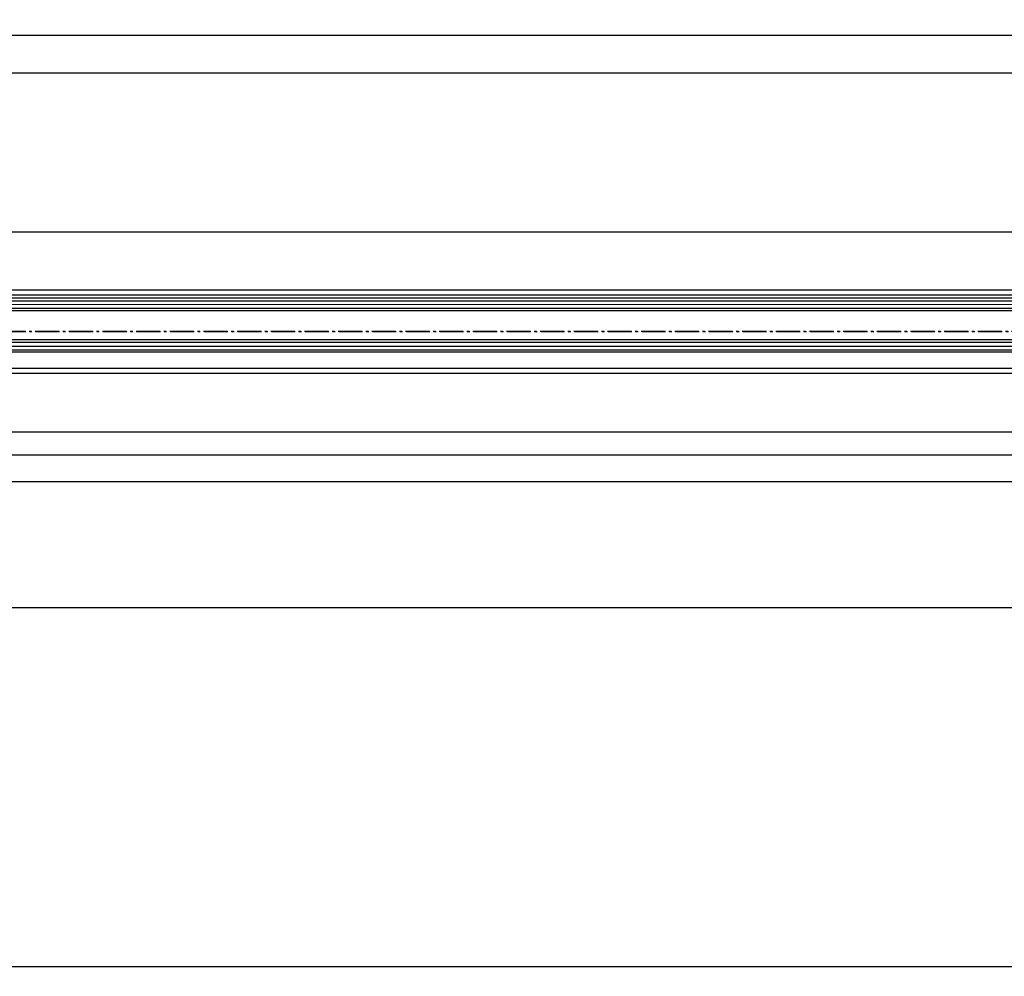
# Model space of a CAD drawing. Units: millimetres. Extents: x -6744 to 3867, y -1321 to 10002.
# Drawn here: x -4733 to -4331, y -1321 to -931 of the extents above; entities that cross this region are included whole.
import ezdxf

# ---------------------------------------------------------------- set-up
doc = ezdxf.new("R2010")
doc.units = ezdxf.units.MM
doc.linetypes.add('AM_DIN_G_W050', pattern=[13.75, 9.75, -1.5, 1, -1.5])
for name, color, linetype in [('centerline-Mittellinie', 92, 'AM_DIN_G_W050'), ('dimension-Bemassung', 5, 'Continuous'), ('dimension2_Bemassung1', 5, 'Continuous'), ('hatching-Schraffur', 5, 'Continuous'), ('outline-Körperkante', 7, 'Continuous')]:
    doc.layers.add(name, color=color, linetype=linetype)
doc.dimstyles.new('ISO-5.0', dxfattribs={"dimtxt": 5, "dimasz": 4, "dimexe": 1.25, "dimexo": 0.625, "dimtad": 1, "dimdec": 3, "dimtxsty": 'Standard', "dimcen": 2.5, "dimclrd": 256, "dimclre": 256, "dimadec": 0, "dimazin": 0, "dimtfac": 1, "dimtdec": 3, "dimtmove": 0, "dimatfit": 3, "dimfxl": 1, "dimlwd": -1, "dimlwe": -1, "dimarcsym": 0})
doc.dimstyles.new('ISO-50', dxfattribs={"dimtxt": 50, "dimasz": 16, "dimexe": 4, "dimexo": 0.625, "dimgap": 4, "dimtad": 1, "dimdec": 3, "dimtxsty": 'Standard', "dimblk1": 'OPEN30', "dimcen": 2.5, "dimclrd": 256, "dimclre": 256, "dimadec": 0, "dimazin": 0, "dimtfac": 1, "dimtdec": 3, "dimtmove": 0, "dimatfit": 3, "dimfxl": 1, "dimlwd": -1, "dimlwe": -1, "dimarcsym": 0})

# ---------------------------------------------------------------- blocks, each defined once
blk = doc.blocks.new('*D49')
at = {"layer": 'Defpoints', "color": 0}
for p in [(-524.1983245121692, -1100.01058231386), (-6522.198324512166, -1109.801927309126), (-524.1983245121692, -1119.324175861054)]:
    blk.add_point(p, dxfattribs=at)
at = {"layer": 'dimension-Bemassung'}
for p, q in [((-524.1983245121692, -1100.63558231386), (-524.1983245121692, -1120.574175861054)), ((-6522.198324512166, -1110.426927309126), (-6522.198324512166, -1120.574175861054)), ((-6518.198324512166, -1119.324175861054), (-528.1983245121692, -1119.324175861054))]:
    blk.add_line(p, q, dxfattribs=at)
for points in [[(-6518.198324512166, -1118.657509194387), (-6518.198324512166, -1119.99084252772), (-6522.198324512166, -1119.324175861054)], [(-528.1983245121692, -1118.657509194387), (-528.1983245121692, -1119.99084252772), (-524.1983245121692, -1119.324175861054)]]:
    blk.add_solid(points, dxfattribs=at)
at = {"layer": 'dimension-Bemassung', "color": 0, "insert": (-3523.198324512167, -1116.199175861054), "char_height": 5, "attachment_point": 5}
blk.add_mtext('LB1=', dxfattribs=at)
blk = doc.blocks.new('*D51')
at = {"layer": 'Defpoints', "color": 0}
for p in [(-4916.698328920667, -1065.425770914801), (-3547.198324512166, -1063.925770914802), (-4916.698328920667, -1099.110416634847)]:
    blk.add_point(p, dxfattribs=at)
at = {"layer": 'dimension-Bemassung'}
for p, q in [((-3547.198324512166, -1064.550770914802), (-3547.198324512166, -1100.360416634847)), ((-4916.698328920667, -1066.050770914801), (-4916.698328920667, -1100.360416634847)), ((-3551.198324512166, -1099.110416634847), (-4912.698328920667, -1099.110416634847))]:
    blk.add_line(p, q, dxfattribs=at)
for points in [[(-4912.698328920667, -1098.443749968181), (-4912.698328920667, -1099.777083301514), (-4916.698328920667, -1099.110416634847)], [(-3551.198324512166, -1098.443749968181), (-3551.198324512166, -1099.777083301514), (-3547.198324512166, -1099.110416634847)]]:
    blk.add_solid(points, dxfattribs=at)
at = {"layer": 'dimension-Bemassung', "color": 0, "insert": (-4878.356917380525, -1095.985416634847), "char_height": 5, "attachment_point": 5}
blk.add_mtext('GB1', dxfattribs=at)
blk = doc.blocks.new('*D52')
at = {"layer": 'Defpoints', "color": 0}
for p in [(-4935.698003718656, -1073.023878148364), (-3528.198324512163, -1071.602057363171), (-3528.198324512163, -1108.358649581748)]:
    blk.add_point(p, dxfattribs=at)
at = {"layer": 'dimension-Bemassung'}
for p, q in [((-3528.198324512163, -1072.227057363171), (-3528.198324512163, -1109.608649581748)), ((-4935.698003718656, -1073.648878148364), (-4935.698003718656, -1109.608649581748)), ((-4931.698003718656, -1108.358649581748), (-3532.198324512163, -1108.358649581748))]:
    blk.add_line(p, q, dxfattribs=at)
for points in [[(-4931.698003718656, -1107.691982915081), (-4931.698003718656, -1109.025316248415), (-4935.698003718656, -1108.358649581748)], [(-3532.198324512163, -1107.691982915081), (-3532.198324512163, -1109.025316248415), (-3528.198324512163, -1108.358649581748)]]:
    blk.add_solid(points, dxfattribs=at)
at = {"layer": 'dimension-Bemassung', "color": 0, "insert": (-4875.678951388601, -1105.233649581748), "char_height": 5, "attachment_point": 5}
blk.add_mtext('FB1', dxfattribs=at)
blk = doc.blocks.new('*D53')
at = {"layer": 'Defpoints', "color": 0}
for p in [(-2140.698324512275, -952.3661742203765), (-4905.69832451206, -1000.764261417999), (-2140.698324512275, -1000.975841982529)]:
    blk.add_point(p, dxfattribs=at)
at = {"layer": 'dimension-Bemassung'}
for p, q in [((-4905.69832451206, -1000.139261417999), (-4905.69832451206, -951.1161742203765)), ((-4901.69832451206, -952.3661742203765), (-2144.698324512275, -952.3661742203765)), ((-2140.698324512275, -1000.350841982529), (-2140.698324512275, -951.1161742203765))]:
    blk.add_line(p, q, dxfattribs=at)
for points in [[(-4901.69832451206, -951.6995075537099), (-4901.69832451206, -953.0328408870431), (-4905.69832451206, -952.3661742203765)], [(-2144.698324512275, -951.6995075537099), (-2144.698324512275, -953.0328408870431), (-2140.698324512275, -952.3661742203765)]]:
    blk.add_solid(points, dxfattribs=at)
at = {"layer": 'dimension-Bemassung', "color": 0, "insert": (-3523.198324512167, -949.2411742203765), "char_height": 5, "attachment_point": 5}
blk.add_mtext('W=DB=', dxfattribs=at)
blk = doc.blocks.new('*D54')
at = {"layer": 'Defpoints', "color": 0}
for p in [(-4908.19832451206, -937.0479142498818), (-4908.19832451206, -975.7008500788143), (-2138.198324512275, -975.7008500788143)]:
    blk.add_point(p, dxfattribs=at)
at = {"layer": 'dimension-Bemassung'}
for p, q in [((-4908.19832451206, -975.0758500788143), (-4908.19832451206, -935.7979142498818)), ((-2142.198324512275, -937.0479142498818), (-4904.19832451206, -937.0479142498818))]:
    blk.add_line(p, q, dxfattribs=at)
for points in [[(-4904.19832451206, -936.3812475832152), (-4904.19832451206, -937.7145809165485), (-4908.19832451206, -937.0479142498818)], [(-2142.198324512275, -936.3812475832152), (-2142.198324512275, -937.7145809165485), (-2138.198324512275, -937.0479142498818)]]:
    blk.add_solid(points, dxfattribs=at)
at = {"layer": 'dimension-Bemassung', "color": 0, "insert": (-3523.198324512167, -933.9229142498818), "char_height": 5, "attachment_point": 5}
blk.add_mtext('LB=', dxfattribs=at)
blk = doc.blocks.new('Grundriss_Laufflügel')
at = {"layer": 'centerline-Mittellinie'}
blk.add_line((1505.949969564709, 148.503011339069), (84.58816169690772, 148.503011339069), dxfattribs=at)
at = {"layer": 'hatching-Schraffur'}
for p, q in [((110.1219945298903, 161.0530113390701), (1479.622001812771, 161.0530113390691)), ((110.1219945298903, 159.5761596523733), (1479.622001812771, 159.5530285450483)), ((110.1219945298903, 158.0530113390699), (1479.622001812771, 158.0530113390356)), ((110.1219945298903, 144.0530113390701), (1479.622001812771, 144.0530113391004)), ((110.1219945298903, 142.5530113390701), (1479.622001812771, 142.5530113390691)), ((110.1219945298903, 141.04720152175), (1479.622001812771, 141.0530113390691))]:
    blk.add_line(p, q, dxfattribs=at)
at = {"layer": 'outline-Körperkante'}
for p, q in [((121.1217410720144, 165.5030113263915), (1468.622001812767, 165.5030113390699)), ((1478.622001812771, 162.0530113390691), (111.1219945298903, 162.0530113390701)), ((121.1217410720144, 163.5030113263915), (1468.622001812767, 163.5030113390699)), ((111.1219945298903, 157.0530113390701), (1477.622001812767, 157.0530113390691)), ((1477.622001812767, 145.0530113390691), (111.1219945298903, 145.0530113390701)), ((1478.622001812771, 140.0530113390691), (111.1219945298903, 140.0530113390701)), ((121.1217439463796, 133.5030113263915), (1468.622001812767, 133.5030113390699)), ((121.1217410720144, 131.5030113263915), (1468.622001812771, 131.5030113390699))]:
    blk.add_line(p, q, dxfattribs=at)
blk = doc.blocks.new('*D95')
at = {"layer": 'Defpoints', "color": 0}
for p in [(-538.1982067490839, -1159.323900547672), (-6508.198324512166, -1170.732992555826), (-538.1982067490839, -1317.376463992754)]:
    blk.add_point(p, dxfattribs=at)
at = {"layer": 'dimension2_Bemassung1'}
for p, q in [((-538.1982067490839, -1159.948900547672), (-538.1982067490839, -1321.376463992754)), ((-6508.198324512166, -1171.357992555826), (-6508.198324512166, -1321.376463992754)), ((-6492.198324512166, -1317.376463992754), (-554.1982067490839, -1317.376463992754))]:
    blk.add_line(p, q, dxfattribs=at)
for points in [[(-6492.198324512166, -1314.709797326087), (-6492.198324512166, -1320.043130659421), (-6508.198324512166, -1317.376463992754)], [(-554.1982067490839, -1314.709797326087), (-554.1982067490839, -1320.043130659421), (-538.1982067490839, -1317.376463992754)]]:
    blk.add_solid(points, dxfattribs=at)
at = {"layer": 'dimension2_Bemassung1', "color": 0, "insert": (-3498.508585284588, -1288.376463992754), "char_height": 50, "attachment_point": 5}
blk.add_mtext('LKmin=LVmin', dxfattribs=at)
blk = doc.blocks.new('_Open30')
at = {"color": 0, "linetype": 'ByBlock', "lineweight": -2}
for p, q in [((-1, 0.26794919), (0, 0)), ((0, 0), (-1, -0.26794919)), ((0, 0), (-1, 0))]:
    blk.add_line(p, q, dxfattribs=at)

msp = doc.modelspace()

# ---------------------------------------------------------------- linework, layer by layer
at = {"layer": 'centerline-Mittellinie'}
msp.add_line((-6349.187306964022, -1057.975761195104), (-700.9591878065985, -1057.975761195104), dxfattribs=at)
at = {"layer": 'outline-Körperkante'}
for p, q in [((-2175.364484019744, -1017.475841982652), (-6517.198324512166, -1017.475841982529)), ((-6516.198324512166, -1170.732992555826), (-530.1983245121673, -1170.732992555826))]:
    msp.add_line(p, q, dxfattribs=at)

# ---------------------------------------------------------------- block references
msp.add_blockref('Grundriss_Laufflügel', (-5026.820323450558, -1206.478782253871), dxfattribs=at)

# ---------------------------------------------------------------- dimensions: what is measured, and where the dimension line sits
at = {"layer": 'dimension-Bemassung'}
dim = msp.add_linear_dim(base=(-4908.19832451206, -937.0479142498818), p1=(-2138.198324512275, -975.7008500788143), p2=(-4908.19832451206, -975.7008500788143), text='LB=', dimstyle='ISO-5.0', override={"dimse1": 1, "dimsd1": 0}, dxfattribs=at)
dim.commit()
dim.dimension.update_dxf_attribs({"geometry": '*D54', "text_midpoint": (-3523.198324512167, -933.9229142498818)})
dim = msp.add_linear_dim(base=(-2140.698324512275, -952.3661742203765), p1=(-4905.69832451206, -1000.764261417999), p2=(-2140.698324512275, -1000.975841982529), text='W=DB=', dimstyle='ISO-5.0', dxfattribs=at)
dim.commit()
dim.dimension.update_dxf_attribs({"geometry": '*D53', "text_midpoint": (-3523.198324512167, -949.2411742203765)})
for base, p1, p2, text, picture, middle in [((-4916.698328920667, -1099.110416634847), (-3547.198324512166, -1063.925770914802), (-4916.698328920667, -1065.425770914801), 'GB1', '*D51', (-4878.356917380525, -1099.110416634847)), ((-3528.198324512163, -1108.358649581748), (-4935.698003718656, -1073.023878148364), (-3528.198324512163, -1071.602057363171), 'FB1', '*D52', (-4875.678951388601, -1108.358649581748)), ((-524.1983245121692, -1119.324175861054), (-6522.198324512166, -1109.801927309126), (-524.1983245121692, -1100.01058231386), 'LB1=', '*D49', (-3523.198324512167, -1119.324175861054))]:
    dim = msp.add_linear_dim(base=base, p1=p1, p2=p2, text=text, dimstyle='ISO-5.0', dxfattribs=at)
    dim.commit()
    dim.dimension.update_dxf_attribs({"geometry": picture, "text_midpoint": middle, "dimtype": 160})
at = {"layer": 'dimension2_Bemassung1'}
dim = msp.add_linear_dim(base=(-538.1982067490839, -1317.376463992754), p1=(-6508.198324512166, -1170.732992555826), p2=(-538.1982067490839, -1159.323900547672), text='LKmin=LVmin', dimstyle='ISO-50', dxfattribs=at)
dim.commit()
dim.dimension.update_dxf_attribs({"geometry": '*D95', "text_midpoint": (-3498.508585284588, -1317.376463992754), "dimtype": 160})

doc.saveas('drawing.dxf')
